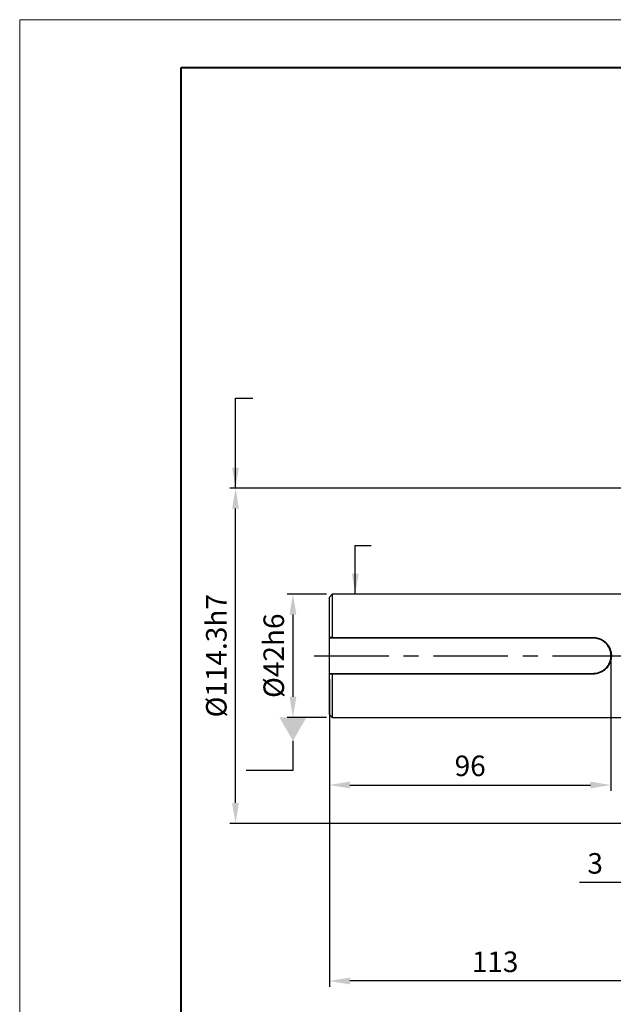
# Model space of a CAD drawing. Units: millimetres. Extents: x 0 to 420, y 0 to 297.
# Drawn here: x 0 to 101, y 129 to 297 of the extents above; entities that cross this region are included whole.
import ezdxf
from ezdxf import colors
from ezdxf.entities.mleader import LeaderData, LeaderLine
from ezdxf.math import Vec2, Vec3

# ---------------------------------------------------------------- set-up
doc = ezdxf.new("R2010")
doc.units = ezdxf.units.MM
doc.header["$PDSIZE"] = -1
doc.linetypes.add('CENTERX2', pattern=[20.32, 12.7, -2.54, 2.54, -2.54])
doc.layers.add('中心线', color=7, linetype='CENTERX2')
doc.layers.add('粗', color=7, linetype='Continuous', lineweight=40)
doc.layers.add('表格', color=7, linetype='Continuous', lineweight=15)
doc.dimstyles.new('ISO-25', dxfattribs={"dimtxt": 2.5, "dimasz": 2.5, "dimexe": 1.25, "dimexo": 0.625, "dimtad": 1, "dimtxsty": 'Standard', "dimcen": 2.5, "dimadec": 0, "dimazin": 0, "dimtfac": 1, "dimtmove": 0, "dimatfit": 3, "dimfxl": 1, "dimarcsym": 0})

# ---------------------------------------------------------------- blocks, each defined once
blk = doc.blocks.new('_D')
at = {"color": 0, "lineweight": -2, "transparency": 16777216}
for p, q in [((106.98, 217.19), (35.98, 217.19)), ((36.98, 163.54), (36.98, 213.69)), ((106.98, 160.04), (35.98, 160.04))]:
    blk.add_line(p, q, dxfattribs=at)
at = {"color": 0, "transparency": 16777216}
for points in [[(36.39, 213.69), (37.56, 213.69), (36.98, 217.19)], [(36.39, 163.54), (37.56, 163.54), (36.98, 160.04)]]:
    blk.add_solid(points, dxfattribs=at)
at = {"layer": 'Defpoints', "color": 0, "transparency": 16777216}
for p in [(36.98, 217.19), (107.98, 217.19), (107.98, 160.04)]:
    blk.add_point(p, dxfattribs=at)
at = {"color": 0, "transparency": 16777216, "insert": (31.95, 188.62), "char_height": 3.5, "attachment_point": 2, "rotation": 90}
blk.add_mtext('%%c114.3h7', dxfattribs=at)
blk = doc.blocks.new('_D_1')
at = {"color": 0, "lineweight": -2, "transparency": 16777216}
for p, q in [((100.98, 187.62), (100.98, 165.59)), ((52.98, 184.62), (52.98, 165.59)), ((56.48, 166.59), (97.48, 166.59))]:
    blk.add_line(p, q, dxfattribs=at)
at = {"color": 0, "transparency": 16777216}
for points in [[(56.48, 167.17), (56.48, 166.01), (52.98, 166.59)], [(97.48, 167.17), (97.48, 166.01), (100.98, 166.59)]]:
    blk.add_solid(points, dxfattribs=at)
at = {"layer": 'Defpoints', "color": 0, "transparency": 16777216}
for p in [(100.98, 188.62), (52.98, 185.62), (100.98, 166.59)]:
    blk.add_point(p, dxfattribs=at)
at = {"color": 0, "transparency": 16777216, "insert": (76.98, 171.61), "char_height": 3.5, "attachment_point": 2}
blk.add_mtext('96', dxfattribs=at)
blk = doc.blocks.new('_D_2')
at = {"color": 0, "lineweight": -2, "transparency": 16777216}
for p, q in [((107.98, 159.04), (107.98, 148.96)), ((109.48, 152.62), (109.48, 148.96)), ((104.48, 149.96), (95.59, 149.96)), ((109.48, 149.96), (107.98, 149.96)), ((112.98, 149.96), (116.48, 149.96))]:
    blk.add_line(p, q, dxfattribs=at)
at = {"color": 0, "transparency": 16777216}
for points in [[(104.48, 150.55), (104.48, 149.38), (107.98, 149.96)], [(112.98, 150.55), (112.98, 149.38), (109.48, 149.96)]]:
    blk.add_solid(points, dxfattribs=at)
at = {"layer": 'Defpoints', "color": 0, "transparency": 16777216}
for p in [(107.98, 160.04), (109.48, 153.62), (109.48, 149.96)]:
    blk.add_point(p, dxfattribs=at)
at = {"color": 0, "transparency": 16777216, "insert": (98.29, 154.99), "char_height": 3.5, "attachment_point": 2}
blk.add_mtext('3', dxfattribs=at)
blk = doc.blocks.new('_D_4')
at = {"color": 0, "lineweight": -2, "transparency": 16777216}
for p, q in [((52.98, 177.62), (52.98, 132.2)), ((109.48, 142.62), (109.48, 132.2)), ((105.98, 133.2), (56.48, 133.2))]:
    blk.add_line(p, q, dxfattribs=at)
at = {"color": 0, "transparency": 16777216}
for points in [[(56.48, 133.78), (56.48, 132.61), (52.98, 133.2)], [(105.98, 133.78), (105.98, 132.61), (109.48, 133.2)]]:
    blk.add_solid(points, dxfattribs=at)
at = {"layer": 'Defpoints', "color": 0, "transparency": 16777216}
for p in [(52.98, 178.62), (109.48, 143.62), (52.98, 133.2)]:
    blk.add_point(p, dxfattribs=at)
at = {"color": 0, "transparency": 16777216, "insert": (81.23, 138.22), "char_height": 3.5, "attachment_point": 2}
blk.add_mtext('113', dxfattribs=at)
blk = doc.blocks.new('_D_6')
at = {"color": 0, "lineweight": -2, "transparency": 16777216}
for p, q in [((52.48, 199.12), (45.76, 199.12)), ((46.76, 195.62), (46.76, 181.62)), ((52.48, 178.12), (45.76, 178.12))]:
    blk.add_line(p, q, dxfattribs=at)
at = {"color": 0, "transparency": 16777216}
for points in [[(46.18, 195.62), (47.35, 195.62), (46.76, 199.12)], [(46.18, 181.62), (47.35, 181.62), (46.76, 178.12)]]:
    blk.add_solid(points, dxfattribs=at)
at = {"layer": 'Defpoints', "color": 0, "transparency": 16777216}
for p in [(53.48, 199.12), (46.76, 178.12), (53.48, 178.12)]:
    blk.add_point(p, dxfattribs=at)
at = {"color": 0, "transparency": 16777216, "insert": (41.74, 188.62), "char_height": 3.5, "attachment_point": 2, "rotation": 90}
blk.add_mtext('%%c42h6', dxfattribs=at)
blk = doc.blocks.new('_DatumFilled')
at = {"color": 0, "linetype": 'ByBlock'}
blk.add_solid([(0, 0.577), (-1, 0), (0, -0.577)], dxfattribs=at)

msp = doc.modelspace()

# ---------------------------------------------------------------- linework, layer by layer
at = {"color": 7, "linetype": 'Continuous', "lineweight": 30}
for p, q in [((53.4757, 199.1199), (52.9757, 198.6199)), ((52.9757, 191.7682), (52.9757, 198.6199)), ((107.8257, 199.1199), (53.4757, 199.1199)), ((53.4757, 199.1199), (53.4757, 191.7671)), ((52.9757, 191.7682), (53.4757, 191.7671)), ((52.9757, 191.6199), (52.9757, 191.7682)), ((53.5075, 191.6199), (52.9757, 191.6199)), ((52.9757, 191.5199), (52.9757, 191.6199)), ((52.9757, 185.7199), (52.9757, 191.5199)), ((53.5142, 191.7349), (53.5075, 191.6199)), ((97.9757, 191.6199), (53.5075, 191.6199)), ((53.5142, 191.7349), (97.9757, 191.7349)), ((52.9757, 185.6199), (52.9757, 185.7199)), ((52.9757, 185.6199), (53.5075, 185.6199)), ((52.9757, 185.4716), (52.9757, 185.6199)), ((53.4757, 185.4726), (52.9757, 185.4716)), ((52.9757, 178.6199), (52.9757, 185.4716)), ((53.4757, 185.4726), (53.4757, 178.1199)), ((53.5142, 185.5049), (53.5075, 185.6199)), ((53.5075, 185.6199), (97.9757, 185.6199)), ((97.9757, 185.5049), (53.5142, 185.5049)), ((52.9757, 178.6199), (53.4757, 178.1199)), ((53.4757, 178.1199), (107.8257, 178.1199))]:
    msp.add_line(p, q, dxfattribs=at)
for points in [[(53.4757, 191.7671), (53.4886, 191.7564), (53.5014, 191.7456), (53.5142, 191.7349)], [(53.5142, 185.5049), (53.5014, 185.4941), (53.4886, 185.4834), (53.4757, 185.4726)]]:
    msp.add_open_spline(points, degree=3, dxfattribs=at)
for points, knots in [([(97.9757, 191.7349), (98.0096, 191.7346), (98.0773, 191.7339), (98.1788, 191.7286), (98.2965, 191.7188), (98.4302, 191.702), (98.629, 191.667), (98.8747, 191.6044), (99.16, 191.5007), (99.433, 191.3696), (99.6915, 191.2125), (99.9334, 191.0308), (100.1563, 190.8263), (100.3583, 190.6011), (100.538, 190.3565), (100.6935, 190.0949), (100.823, 189.8192), (100.9255, 189.5311), (100.9998, 189.2333), (101.0448, 188.9292), (101.06, 188.6222), (101.0452, 188.3146), (101.0005, 188.0102), (100.9266, 187.7125), (100.8244, 187.4239), (100.6948, 187.1473), (100.5395, 186.8856), (100.36, 186.6408), (100.1579, 186.4151), (99.9351, 186.2105), (99.6938, 186.0289), (99.4354, 185.8714), (99.1625, 185.7401), (98.8781, 185.6364), (98.6332, 185.5737), (98.4334, 185.5382), (98.2816, 185.5191), (98.1289, 185.5071), (98.0268, 185.5056), (97.9757, 185.5049)], [0, 0, 0, 0, 0.01038284, 0.02076295, 0.031153, 0.04660825, 0.06209301, 0.09314585, 0.12441656, 0.15546567, 0.18654654, 0.21790314, 0.24910981, 0.28024267, 0.31159198, 0.34301926, 0.37422342, 0.4055029, 0.43707341, 0.46842315, 0.49968919, 0.53119539, 0.56268543, 0.59396272, 0.62534474, 0.65685892, 0.68810001, 0.71933447, 0.75076829, 0.7819527, 0.81301368, 0.84424537, 0.87545969, 0.90640646, 0.93740137, 0.95305665, 0.96869294, 0.98434918, 1, 1, 1, 1]), ([(97.9757, 185.6199), (98.0088, 185.6202), (98.075, 185.6208), (98.1744, 185.626), (98.2898, 185.6355), (98.4213, 185.6519), (98.6159, 185.6861), (98.8548, 185.7465), (99.1319, 185.8464), (99.3535, 185.9518), (99.524, 186.0489), (99.6478, 186.1276), (99.7672, 186.212), (99.8821, 186.3019), (99.9742, 186.3815), (100.0455, 186.4478), (100.1156, 186.5163), (100.2001, 186.6051), (100.2961, 186.7164), (100.3863, 186.832), (100.4986, 186.9914), (100.6247, 187.2015), (100.751, 187.4679), (100.8506, 187.7459), (100.9225, 188.0322), (100.966, 188.3244), (100.9758, 188.5224), (100.9757, 188.72), (100.9658, 188.9178), (100.922, 189.2107), (100.8496, 189.4975), (100.7496, 189.775), (100.6234, 190.0406), (100.4972, 190.2506), (100.3841, 190.4107), (100.2938, 190.5261), (100.1983, 190.6366), (100.1145, 190.7246), (100.0449, 190.7925), (99.9735, 190.8589), (99.8808, 190.9389), (99.7649, 191.0295), (99.605, 191.1422), (99.3953, 191.2682), (99.1294, 191.3944), (98.8515, 191.4943), (98.612, 191.5545), (98.4182, 191.5883), (98.2716, 191.6064), (98.1241, 191.6178), (98.0251, 191.6192), (97.9757, 191.6199)], [0, 0, 0, 0, 0.01046627, 0.02095914, 0.03147976, 0.04711515, 0.06293568, 0.09408139, 0.12516119, 0.15648703, 0.17219403, 0.18781269, 0.20338133, 0.21893663, 0.23451458, 0.24232391, 0.25015256, 0.26588234, 0.28158239, 0.29720189, 0.31277793, 0.34393706, 0.37533662, 0.40657651, 0.43768971, 0.46884288, 0.50000569, 0.50031575, 0.53139382, 0.56256335, 0.59396847, 0.62510668, 0.65619762, 0.68754268, 0.70323934, 0.71885341, 0.73442238, 0.74998244, 0.75777088, 0.76557054, 0.78122081, 0.79695901, 0.81264144, 0.8438068, 0.87496699, 0.90637231, 0.93757648, 0.95321513, 0.96867909, 0.98436832, 1, 1, 1, 1])]:
    msp.add_open_spline(points, degree=3, knots=knots, dxfattribs=at)
at = {"layer": '中心线'}
msp.add_line((50.391, 188.6199), (266.6821, 188.6199), dxfattribs=at)
at = {"layer": '粗'}
for p, q in [((27.7186, 288.8549), (412.7186, 288.8549)), ((27.7186, 6.8549), (27.7186, 288.8549))]:
    msp.add_line(p, q, dxfattribs=at)
at = {"layer": '表格', "lineweight": 15}
for p, q in [((0.1774, 297), (6.1693, 297)), ((0.1774, 0), (0.1774, 297)), ((6.1693, 297), (420, 297))]:
    msp.add_line(p, q, dxfattribs=at)

# ---------------------------------------------------------------- dimensions: what is measured, and where the dimension line sits
for base, p1, p2, text, picture, middle in [((36.9757, 217.1949), (107.9757, 160.0449), (107.9757, 217.1949), '%%c<>h7', '_D', (36.9757, 188.6199)), ((46.7643, 178.1199), (53.4757, 199.1199), (53.4757, 178.1199), '%%c<>h6', '_D_6', (46.7643, 188.6199))]:
    dim = msp.add_linear_dim(base=base, p1=p1, p2=p2, angle=90, text=text, dimstyle='ISO-25', override={"dimtxt": 3.5, "dimasz": 3.5, "dimexe": 1, "dimexo": 1, "dimgap": 1.524, "dimlfac": 2, "dimdsep": 46, "dimadec": 2, "dimazin": 2, "dimtzin": 0})
    dim.commit()
    dim.dimension.update_dxf_attribs({"geometry": picture, "text_midpoint": middle, "dimtype": 160})
for base, p1, p2, picture, middle in [((100.9757, 166.5889), (52.9757, 185.6199), (100.9757, 188.6199), '_D_1', (76.9757, 166.5889)), ((52.9757, 133.1964), (109.4757, 143.6199), (52.9757, 178.6199), '_D_4', (81.2257, 133.1964)), ((109.4757, 149.9641), (107.9757, 160.0449), (109.4757, 153.6199), '_D_2', (98.2851, 149.9641))]:
    dim = msp.add_linear_dim(base=base, p1=p1, p2=p2, dimstyle='ISO-25', override={"dimtxt": 3.5, "dimasz": 3.5, "dimexe": 1, "dimexo": 1, "dimgap": 1.524, "dimlfac": 2, "dimdsep": 46, "dimadec": 2, "dimazin": 2, "dimtzin": 0})
    dim.commit()
    dim.dimension.update_dxf_attribs({"geometry": picture, "text_midpoint": middle, "dimtype": 160})

# ---------------------------------------------------------------- leaders
for points in [[(36.9757, 217.1949), (36.9757, 232.5019), (39.9526, 232.5019)], [(57.3884, 199.1199), (57.3884, 207.3971), (60.0744, 207.3971)]]:
    msp.add_leader(points, dimstyle='ISO-25', override={"dimtxt": 3.5, "dimasz": 3.5, "dimexe": 1, "dimexo": 1, "dimgap": 1.524, "dimtad": 0, "dimlfac": 2, "dimdsep": 46, "dimadec": 2, "dimazin": 2, "dimtzin": 0})
ml = msp.add_multileader_mtext('Standard')
ml.set_content('', color=256)
ml.set_leader_properties()
ml.set_arrow_properties(name='DATUMFILLED')
ml.build(insert=Vec2(0, 0))
ml.multileader.update_dxf_attribs({"text_attachment_direction": 1, "text_right_attachment_type": 6})
ctx = ml.context
ctx.base_point, ctx.plane_origin = Vec3(46.7643, 161.0564), Vec3(46.7643, 177.6676)
ctx.right_attachment, ctx.text_align_type = 6, 1
notes = []
notes.append((ctx, [(0, (1, 1, 0), (46.7643, 169.0564), (-1, 0), 8, [(0, [(46.7643, 178.1199)], 0, [])])]))
ctx.mtext.insert, ctx.mtext.alignment, ctx.mtext.flow_direction = Vec3(46.7643, 167.0564), 2, 5
for ctx, leaders in notes:
    for number, flags, end, landing, length, lines in leaders:
        leader = LeaderData()
        leader.index, (leader.has_last_leader_line, leader.has_dogleg_vector, leader.attachment_direction) = number, flags
        leader.last_leader_point, leader.dogleg_vector, leader.dogleg_length = Vec3(end), Vec3(landing), length
        for number, points, colour, breaks in lines:
            line = LeaderLine()
            line.index, line.vertices, line.color, line.breaks = number, Vec3.list(points), colors.encode_raw_color(colour), breaks
            leader.lines.append(line)
        ctx.leaders.append(leader)

doc.saveas('drawing.dxf')
